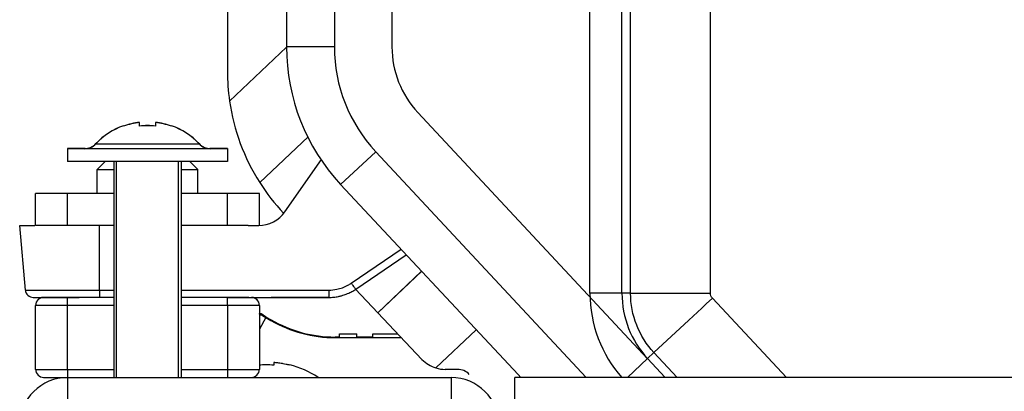
# Model space of a CAD drawing. Units: millimetres. Extents: x -1817 to 228, y -20 to 1725.
# Drawn here: x -1816 to -1754, y 25 to 49 of the extents above; entities that cross this region are included whole.
import ezdxf

# ---------------------------------------------------------------- set-up
doc = ezdxf.new("R2010")
doc.units = ezdxf.units.MM
doc.header["$LTSCALE"] = 65.395
doc.layers.get('0').update_dxf_attribs({"linetype": 'CONTINUOUS'})
for name, color, linetype in [('NT001_006_00_BL54', 7, 'CONTINUOUS'), ('NT001_046_00_BL50', 7, 'CONTINUOUS'), ('NT001_046_00_BL51', 7, 'CONTINUOUS'), ('PR000_002_02_BL39', 7, 'CONTINUOUS'), ('PR970_100_00_BL34', 7, 'CONTINUOUS'), ('PR980_142_01_BL55', 7, 'CONTINUOUS'), ('PR980_142_01_BL56', 7, 'CONTINUOUS'), ('PR980_308_00_BL14', 7, 'CONTINUOUS'), ('SP980_013_00_BL44', 7, 'CONTINUOUS'), ('SP980_014_00_BL42', 7, 'CONTINUOUS'), ('SP980_057_00_BL43', 7, 'CONTINUOUS')]:
    doc.layers.add(name, color=color, linetype=linetype)

# ---------------------------------------------------------------- blocks, each defined once
blk = doc.blocks.new('TC-9300088_DS')
at = {"layer": 'NT001_006_00_BL54', "color": 7, "linetype": 'Continuous'}
for p, q in [((-234.1, 40.937), (-234.1, 40.767)), ((-233.1, 40.788), (-233.1, 40.767))]:
    blk.add_line(p, q, dxfattribs=at)
for radius, start, end in [(5.809, 90, 93.9609), (5.809, 85.06266, 90), (5.979, 84.46209, 85.20308), (5.979, 83.30988, 84.46209), (5.979, 82.08951, 83.30988), (5.979, 81.45116, 82.08951), (5.979, 80.0739, 81.45116), (5.979, 79.57713, 80.0739), (5.979, 77.74048, 79.57713), (5.979, 77.60425, 77.74048), (5.979, 75.47085, 77.60425), (6, 75.46007, 75.52249), (6, 56.93211, 75.46007)]:
    blk.add_arc((-234.6, 34.979), radius, start, end, dxfattribs=at)
at = {"layer": 'NT001_046_00_BL50', "color": 7, "linetype": 'Continuous'}
for p, q in [((-243.5, 55.747), (-243.5, 55.752)), ((-243.5, 55.744), (-243.5, 55.747)), ((-240.5, 55.752), (-240.5, 55.744)), ((-247, 54.312), (-247, 54.307)), ((-246.977, 54.312), (-247, 54.312)), ((-245.956, 54.312), (-246.977, 54.312)), ((-245.93, 54.312), (-245.956, 54.312)), ((-245.904, 54.312), (-245.93, 54.312)), ((-238.07, 54.312), (-238.096, 54.312)), ((-238.044, 54.312), (-238.07, 54.312)), ((-237.023, 54.312), (-238.044, 54.312)), ((-237, 54.312), (-237.023, 54.312)), ((-237, 54.312), (-237, 54.307))]:
    blk.add_line(p, q, dxfattribs=at)
at = {"layer": 'NT001_046_00_BL50', "color": 9, "linetype": 'Continuous'}
for p, q in [((-245.231, 54.624), (-245.225, 54.624)), ((-238.775, 54.624), (-238.769, 54.624))]:
    blk.add_line(p, q, dxfattribs=at)
at = {"layer": 'NT001_046_00_BL50', "color": 7, "linetype": 'Continuous'}
for centre, radius, start, end in [((-242, 51.559), 4.453, 109.85495, 136.50892), ((-242, 51.559), 4.453, 109.68544, 109.85495), ((-242, 51.559), 4.425, 109.71205, 109.81595), ((-242, 51.559), 4.425, 96.48828, 109.71205), ((-242, 51.559), 4.193, 83.15089, 96.84911), ((-242, 51.559), 4.425, 70.28795, 83.51172), ((-242, 51.559), 4.425, 70.18405, 70.28795), ((-242, 51.559), 4.453, 70.14505, 70.31456), ((-242, 51.559), 4.453, 43.49108, 70.14505), ((-245.956, 55.312), 1, 270, 316.50892), ((-238.044, 55.312), 1, 223.49108, 270)]:
    blk.add_arc(centre, radius, start, end, dxfattribs=at)
at = {"layer": 'NT001_046_00_BL51', "color": 7, "linetype": 'Continuous'}
for p, q in [((-243.5, 55.717), (-243.5, 55.747)), ((-242.5, 55.717), (-242.5, 55.95)), ((-241.5, 55.95), (-241.5, 55.717)), ((-240.5, 55.747), (-240.5, 55.717)), ((-247, 54.307), (-247, 53.507)), ((-245.956, 54.307), (-247, 54.307)), ((-245.93, 54.307), (-245.956, 54.307)), ((-243.5, 54.307), (-245.93, 54.307)), ((-242.5, 54.307), (-243.5, 54.307)), ((-241.5, 54.307), (-242.5, 54.307)), ((-240.5, 54.307), (-241.5, 54.307)), ((-238.07, 54.307), (-240.5, 54.307)), ((-238.044, 54.307), (-238.07, 54.307)), ((-237, 54.307), (-238.044, 54.307)), ((-237, 54.307), (-237, 53.507)), ((-244.1, 53.507), (-247, 53.507)), ((-244.1, 53.507), (-244.1, 40)), ((-244.077, 53.507), (-244.1, 53.507)), ((-243.95, 53.507), (-244.077, 53.507)), ((-240.05, 53.507), (-243.95, 53.507)), ((-239.923, 53.507), (-240.05, 53.507)), ((-239.9, 53.507), (-239.923, 53.507)), ((-239.9, 53.507), (-239.9, 40)), ((-237, 53.507), (-239.9, 53.507))]:
    blk.add_line(p, q, dxfattribs=at)
at = {"layer": 'NT001_046_00_BL51', "color": 9, "linetype": 'Continuous'}
blk.add_line((-245.231, 54.619), (-238.769, 54.619), dxfattribs=at)
at = {"layer": 'NT001_046_00_BL51', "color": 2, "linetype": 'Continuous'}
for p, q in [((-243.95, 40), (-243.95, 53.507)), ((-243.95, 40), (-243.95, 53.507)), ((-240.05, 40), (-240.05, 53.507)), ((-240.05, 40), (-240.05, 53.507))]:
    blk.add_line(p, q, dxfattribs=at)
at = {"layer": 'NT001_046_00_BL51', "color": 7, "linetype": 'Continuous'}
for centre, radius, start, end in [((-242, 51.554), 4.453, 109.82926, 136.50892), ((-242, 51.554), 4.453, 109.68544, 109.82926), ((-242, 51.554), 4.425, 96.48828, 109.81595), ((-242, 51.554), 4.193, 83.15089, 96.84911), ((-242, 51.554), 4.425, 70.18405, 83.51172), ((-242, 51.554), 4.453, 70.17074, 70.31456), ((-242, 51.554), 4.453, 43.49108, 70.17074), ((-245.956, 55.307), 1, 270, 316.50892), ((-238.044, 55.307), 1, 223.49108, 270)]:
    blk.add_arc(centre, radius, start, end, dxfattribs=at)
at = {"layer": 'PR000_002_02_BL39', "color": 9, "linetype": 'Continuous'}
for p, q in [((-247, 40), (-247, 38.5)), ((-223, 40), (-223, 38.5))]:
    blk.add_line(p, q, dxfattribs=at)
at = {"layer": 'PR000_002_02_BL39', "color": 3, "linetype": 'Continuous'}
blk.add_line((-247, 40), (-223, 40), dxfattribs=at)
for centre, start, end in [((-247, 37), 90, 180), ((-223, 37), 0, 90)]:
    blk.add_arc(centre, 3, start, end, dxfattribs=at)
at = {"layer": 'PR970_100_00_BL34', "color": 7, "linetype": 'Continuous'}
for p in [(-219, 37), (219, 40)]:
    blk.add_line(p, (-219, 40), dxfattribs=at)
at = {"layer": 'PR980_142_01_BL55', "color": 7, "linetype": 'Continuous'}
for p, q in [((-244.65, 53.508), (-245.15, 53.008)), ((-244.65, 53.507), (-245.15, 53.007)), ((-245.15, 51.507), (-245.15, 53.007)), ((-245.15, 53.007), (-244.15, 53.007)), ((-244.15, 53.007), (-244.1, 53.007)), ((-239.9, 53.007), (-239.85, 53.007)), ((-239.85, 53.007), (-238.85, 53.007)), ((-239.35, 53.508), (-238.85, 53.008)), ((-239.35, 53.507), (-238.85, 53.007)), ((-238.85, 51.507), (-238.85, 53.007)), ((-247, 51.507), (-249, 51.507)), ((-249, 49.507), (-249, 51.507)), ((-244.1, 51.507), (-247, 51.507)), ((-237, 51.507), (-239.9, 51.507)), ((-235, 51.507), (-237, 51.507)), ((-235, 49.514), (-235, 51.507)), ((-247, 49.507), (-249, 49.507)), ((-245, 49.507), (-247, 49.507)), ((-244.1, 49.507), (-245, 49.507)), ((-237, 49.507), (-239.9, 49.507)), ((-235.698, 49.507), (-237, 49.507)), ((-247, 45.007), (-248.5, 45.007)), ((-244.1, 45.007), (-247, 45.007)), ((-237, 45.007), (-239.9, 45.007)), ((-235.655, 45.007), (-237, 45.007)), ((-249, 40.507), (-249, 44.507)), ((-235, 44.507), (-235, 40.507)), ((-248.5, 40.007), (-248.252, 40.007)), ((-248.252, 40.007), (-247, 40.007))]:
    blk.add_line(p, q, dxfattribs=at)
at = {"layer": 'PR980_142_01_BL55', "color": 9, "linetype": 'Continuous'}
for p, q in [((-247, 49.507), (-247, 51.507)), ((-237, 49.507), (-237, 51.507)), ((-247, 44.507), (-247, 45.007)), ((-237, 44.507), (-237, 45.007)), ((-247, 44.507), (-249, 44.507)), ((-247, 40.507), (-247, 44.507)), ((-244.1, 44.507), (-247, 44.507)), ((-237, 44.507), (-239.9, 44.507)), ((-235, 44.507), (-237, 44.507)), ((-237, 44.507), (-237, 40.507)), ((-249, 40.507), (-247, 40.507)), ((-247, 40.507), (-244.1, 40.507)), ((-247, 40.507), (-247, 40.028)), ((-239.9, 40.507), (-237, 40.507)), ((-237, 40.507), (-235, 40.507)), ((-237, 40.507), (-237, 40.007))]:
    blk.add_line(p, q, dxfattribs=at)
at = {"layer": 'PR980_142_01_BL55', "color": 7, "linetype": 'Continuous'}
for centre, start, end in [((-248.5, 44.508), 90, 180), ((-248.5, 44.507), 90, 180), ((-235.5, 44.507), 0, 90), ((-235.5, 44.508), 0, 89.38715), ((-248.5, 40.507), 180, 270), ((-235.5, 40.507), 270, 0)]:
    blk.add_arc(centre, 0.5, start, end, dxfattribs=at)
at = {"layer": 'PR980_142_01_BL56', "color": 7, "linetype": 'Continuous'}
for p, q in [((-244.655, 53.507), (-245.15, 53.012)), ((-244.656, 53.507), (-245.15, 53.012)), ((-239.345, 53.507), (-238.85, 53.012)), ((-239.344, 53.507), (-238.85, 53.012))]:
    blk.add_line(p, q, dxfattribs=at)
for centre, start, end in [((-248.5, 44.512), 93.381, 180), ((-248.5, 44.513), 93.98115, 180), ((-235.5, 44.512), 0, 86.57927), ((-235.5, 44.513), 0, 85.979)]:
    blk.add_arc(centre, 0.5, start, end, dxfattribs=at)
at = {"layer": 'PR980_308_00_BL14', "color": 7, "linetype": 'Continuous'}
for p, q in [((-234.565, 43.779), (-234.256, 43.601)), ((-234.585, 43.745), (-234.276, 43.567)), ((-229.987, 42.529), (-230.256, 42.529)), ((-229.987, 42.729), (-229.955, 42.729)), ((-229.987, 42.505), (-229.987, 42.729)), ((-229.955, 42.729), (-229.923, 42.729)), ((-229.923, 42.729), (-228.958, 42.729)), ((-228.958, 42.729), (-228.927, 42.729)), ((-228.927, 42.729), (-228.895, 42.729)), ((-228.895, 42.505), (-228.895, 42.729)), ((-227.899, 42.529), (-228.895, 42.529)), ((-227.899, 42.729), (-227.844, 42.729)), ((-227.899, 42.502), (-227.899, 42.729)), ((-227.844, 42.729), (-226.336, 42.729)), ((-230.256, 42.49), (-226.108, 42.49)), ((-229.987, 42.505), (-228.895, 42.505)), ((-227.899, 42.502), (-226.12, 42.502))]:
    blk.add_line(p, q, dxfattribs=at)
at = {"layer": 'PR980_308_00_BL14', "color": 9, "linetype": 'Continuous'}
for p, q in [((-234.585, 43.745), (-235, 43.026)), ((-234.276, 43.567), (-234.256, 43.601)), ((-230.256, 42.49), (-230.256, 42.529))]:
    blk.add_line(p, q, dxfattribs=at)
at = {"layer": 'PR980_308_00_BL14', "color": 7, "linetype": 'Continuous'}
for radius in [8.039, 8]:
    blk.add_arc((-230.256, 50.529), radius, 240, 270, dxfattribs=at)
for centre, start_param, end_param in [((-234.568, 43.774), 1.570809, 1.9143), ((-234.581, 43.751), -1.89849, -1.570783)]:
    blk.add_ellipse(centre, major_axis=(1.299, -0.75), ratio=0.004386, start_param=start_param, end_param=end_param, dxfattribs=at)
at = {"layer": 'SP980_013_00_BL44', "color": 7, "linetype": 'Continuous'}
for p, q in [((-233.403, 50.36), (-231.118, 53.624)), ((-249.646, 45.464), (-250, 49.507)), ((-250, 49.507), (-249.047, 49.507)), ((-235.698, 49.507), (-235.041, 49.507)), ((-228.964, 45.526), (-225.805, 47.674)), ((-249.148, 45.007), (-248.945, 45.007)), ((-248.945, 45.007), (-248.5, 45.007)), ((-248.5, 45.007), (-248.355, 45.007)), ((-248.355, 45.007), (-247.438, 45.007)), ((-247.438, 45.007), (-246.282, 45.007)), ((-237, 45.007), (-235.655, 45.007)), ((-235.655, 45.007), (-235.5, 45.007)), ((-235.5, 45.007), (-235, 45.007)), ((-235, 45.007), (-234.26, 45.007)), ((-234.26, 45.007), (-230.651, 45.007)), ((-230.651, 45.007), (-234.26, 45.007)), ((-230.651, 45.007), (-230.651, 45.007)), ((-228.964, 45.526), (-228.964, 45.526))]:
    blk.add_line(p, q, dxfattribs=at)
at = {"layer": 'SP980_013_00_BL44', "color": 9, "linetype": 'Continuous'}
for p, q in [((-245, 45.464), (-245, 49.507)), ((-229.245, 45.896), (-226.125, 48.018)), ((-249.646, 45.464), (-248.759, 45.464)), ((-248.759, 45.464), (-245, 45.464)), ((-245, 45.464), (-245, 45.007)), ((-245, 45.464), (-244.1, 45.464)), ((-239.9, 45.464), (-234.26, 45.464)), ((-234.26, 45.464), (-230.651, 45.464)), ((-230.651, 45.464), (-230.651, 45.007))]:
    blk.add_line(p, q, dxfattribs=at)
at = {"layer": 'SP980_013_00_BL44', "color": 7, "linetype": 'Continuous'}
for centre, radius, start, end in [((-235.041, 51.507), 2, 270, 325.00002), ((-249.148, 45.507), 0.5, 185, 270), ((-230.651, 48.007), 3, 270, 275.80514), ((-230.651, 48.007), 3, 270, 275.8051), ((-230.651, 48.007), 3, 275.80514, 281.5109), ((-230.651, 48.007), 3, 275.8051, 281.51087), ((-230.651, 48.007), 3, 281.5109, 283.548), ((-230.651, 48.007), 3, 281.51087, 283.55141), ((-230.651, 48.007), 3, 283.548, 287.18677), ((-230.651, 48.007), 3, 283.55141, 287.18673), ((-230.651, 48.007), 3, 287.18677, 289.90088), ((-230.651, 48.007), 3, 287.18673, 289.9048), ((-230.651, 48.007), 3, 289.90088, 292.85155), ((-230.651, 48.007), 3, 289.9048, 292.85151), ((-230.651, 48.007), 3, 292.85155, 296.1242), ((-230.651, 48.007), 3, 292.85151, 296.1284), ((-230.651, 48.007), 3, 296.1242, 298.52291), ((-230.651, 48.007), 3, 296.1284, 298.52288), ((-230.651, 48.007), 3, 298.52291, 304.21455), ((-230.651, 48.007), 3, 298.52288, 304.21456)]:
    blk.add_arc(centre, radius, start, end, dxfattribs=at)
at = {"layer": 'SP980_013_00_BL44', "color": 9, "linetype": 'Continuous'}
for centre, radius, start, end in [((-230.656, 47.977), 2.514, 281.5329, 298.44523), ((-230.652, 47.965), 2.502, 298.49344, 304.21227), ((-230.652, 47.97), 2.506, 270.01471, 281.47155)]:
    blk.add_arc(centre, radius, start, end, dxfattribs=at)
blk.add_open_spline([(-229.245, 45.896), (-229.211, 45.847), (-229.149, 45.76), (-229.063, 45.631), (-229.007, 45.582), (-228.974, 45.52), (-228.964, 45.526)], degree=3, knots=[0, 0, 0, 0, 0.386241, 0.709299, 0.922889, 1, 1, 1, 1], dxfattribs=at)
at = {"layer": 'SP980_014_00_BL42', "color": 7, "linetype": 'Continuous'}
for p, q in [((-211.764, 45.265), (-211.764, 120.546)), ((-233.3, 74.805), (-233.3, 60.671)), ((-212.306, 45.267), (-212.306, 63.985)), ((-218.809, 40.178), (-229.911, 52.074)), ((-208.852, 40), (-210.301, 41.553)), ((-209.591, 40), (-210.696, 41.184)), ((-218.642, 40), (-218.809, 40.178))]:
    blk.add_line(p, q, dxfattribs=at)
at = {"layer": 'SP980_014_00_BL42', "color": 9, "linetype": 'Continuous'}
for p, q in [((-206.764, 45.265), (-206.764, 120.546)), ((-230.3, 74.805), (-230.3, 60.671)), ((-214.306, 45.267), (-214.306, 64.431)), ((-230.3, 60.671), (-233.3, 60.671)), ((-227.718, 54.121), (-229.911, 52.074)), ((-227.718, 54.121), (-214.539, 40)), ((-212.306, 45.267), (-214.306, 45.267)), ((-211.764, 45.265), (-212.306, 45.267)), ((-211.764, 45.265), (-208.764, 45.265)), ((-208.764, 45.265), (-207.647, 45.265)), ((-207.647, 45.265), (-206.764, 45.265)), ((-207.309, 44.344), (-207.034, 44.601)), ((-207.034, 44.601), (-206.645, 44.964)), ((-202.013, 40.001), (-206.645, 44.964)), ((-208.123, 43.584), (-207.309, 44.344)), ((-210.301, 41.553), (-208.123, 43.584)), ((-210.301, 41.553), (-210.696, 41.184)), ((-210.697, 41.185), (-211.966, 40))]:
    blk.add_line(p, q, dxfattribs=at)
at = {"layer": 'SP980_014_00_BL42', "color": 4, "linetype": 'Continuous'}
for p, q in [((-226.7, 74.805), (-226.7, 60.671)), ((-225.086, 56.577), (-210.709, 41.173))]:
    blk.add_line(p, q, dxfattribs=at)
at = {"layer": 'SP980_014_00_BL42', "color": 7, "linetype": 'Continuous'}
blk.add_arc((-220.7, 60.671), 12.6, 180, 223.02507, dxfattribs=at)
at = {"layer": 'SP980_014_00_BL42', "color": 9, "linetype": 'Continuous'}
for centre, radius, start, end in [((-220.7, 60.671), 9.6, 180, 223.02507), ((-206.321, 45.268), 7.984, 180.00471, 221.39301), ((-206.321, 45.268), 5.985, 180.00184, 223.02276)]:
    blk.add_arc(centre, radius, start, end, dxfattribs=at)
at = {"layer": 'SP980_014_00_BL42', "color": 4, "linetype": 'Continuous'}
blk.add_arc((-220.7, 60.671), 6, 180, 223.02507, dxfattribs=at)
at = {"layer": 'SP980_014_00_BL42', "color": 9, "linetype": 'Continuous'}
blk.add_open_spline([(-210.301, 41.553), (-210.762, 42.048), (-211.5, 43.225), (-211.764, 44.589), (-211.764, 45.265)], degree=3, knots=[0, 0, 0, 0, 0.5, 1, 1, 1, 1], dxfattribs=at)
blk.add_open_spline([(-206.645, 44.964), (-206.718, 45.043), (-206.763, 45.157), (-206.764, 45.265)], degree=3, dxfattribs=at)
at = {"layer": 'SP980_057_00_BL43', "color": 7, "linetype": 'Continuous'}
for p, q in [((-237, 74.805), (-237, 59.154)), ((-234.975, 52.186), (-231.951, 55.055)), ((-234.975, 52.186), (-234.975, 52.186)), ((-227.579, 44.045), (-228.977, 45.518)), ((-227.579, 44.04), (-227.579, 44.045)), ((-224.819, 41.131), (-227.579, 44.04)), ((-222.589, 40.508), (-223.368, 40.508))]:
    blk.add_line(p, q, dxfattribs=at)
at = {"layer": 'SP980_057_00_BL43', "color": 9, "linetype": 'Continuous'}
for p, q in [((-236.865, 57.285), (-233.3, 60.668)), ((-227.579, 44.045), (-224.842, 46.642)), ((-224.839, 46.639), (-227.579, 44.04)), ((-221.427, 42.984), (-223.947, 40.593))]:
    blk.add_line(p, q, dxfattribs=at)
at = {"layer": 'SP980_057_00_BL43', "color": 7, "linetype": 'Continuous'}
for centre, radius, start, end in [((-224, 59.154), 13, 180, 188.26558), ((-224, 59.154), 13, 188.26579, 212.4122), ((-224, 59.159), 13, 212.4292, 223.11331), ((-223.368, 42.508), 2, 223.49996, 253.17694), ((-223.368, 42.508), 2, 253.17695, 270), ((-222.589, 39.508), 1, 43.5, 90)]:
    blk.add_arc(centre, radius, start, end, dxfattribs=at)

msp = doc.modelspace()

# ---------------------------------------------------------------- block references
msp.add_blockref('TC-9300088_DS', (-1565.622, -13.638))

doc.saveas('drawing.dxf')
